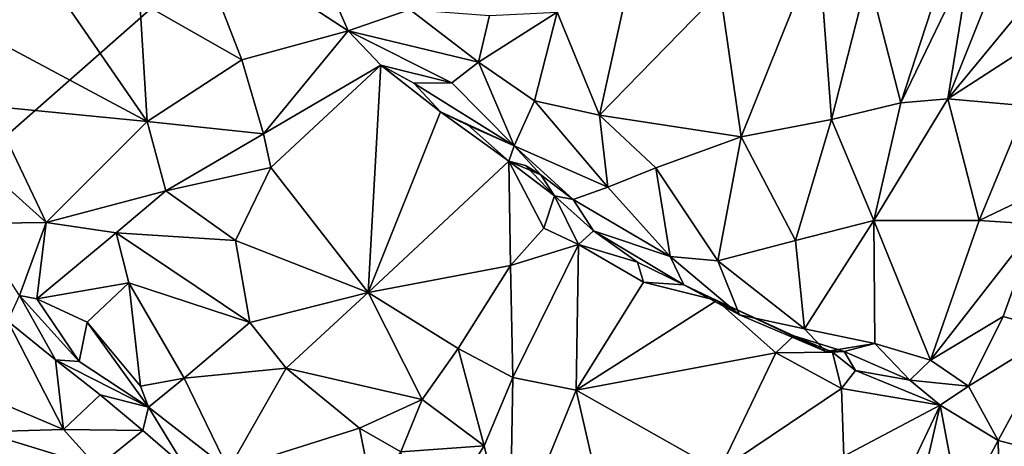
# Model space of a CAD drawing. Extents: x -15.25 to -10.69, y -1.78 to 3.7.
# Drawn here: x -13.49 to -12.33, y -0.84 to -0.34 of the extents above; entities that cross this region are included whole.
import ezdxf

# ---------------------------------------------------------------- set-up
doc = ezdxf.new("R2010")
doc.units = 0
doc.header["$MEASUREMENT"] = 0
doc.layers.add('1', color=7, linetype='CONTINUOUS')

msp = doc.modelspace()

# ---------------------------------------------------------------- linework, layer by layer
at = {"layer": '1'}
for points in [[(-11.400985, 1.378097, 8.249875), (-14.633312, 2.403783, 8.217403), (-13.922223, -0.841277, 8.245718)], [(-12.223924, -0.87773, 8.252288), (-11.400985, 1.378097, 8.249875), (-13.922223, -0.841277, 8.245718)], [(-12.365669, -0.177985, 3.329642), (-12.449447, -0.435218, 3.431594), (-12.48783, -0.284953, 3.305437)], [(-12.365669, -0.177985, 3.329642), (-12.367414, -0.264934, 3.392524), (-12.449447, -0.435218, 3.431594)], [(-13.563094, -0.337294, 3.376943), (-13.613785, -0.195836, 3.321009), (-13.485797, -0.243669, 3.277762)], [(-13.347374, -0.316135, 3.262495), (-13.287237, -0.22908, 3.19809), (-13.227038, -0.384404, 3.273974)], [(-13.227038, -0.384404, 3.273974), (-13.287237, -0.22908, 3.19809), (-13.101674, -0.350213, 3.273788)], [(-13.141285, -0.259198, 3.235955), (-13.101674, -0.350213, 3.273788), (-13.287237, -0.22908, 3.19809)], [(-13.485797, -0.243669, 3.277762), (-13.338639, -0.457359, 3.346479), (-13.563094, -0.337294, 3.376943)], [(-13.485797, -0.243669, 3.277762), (-13.347374, -0.316135, 3.262495), (-13.338639, -0.457359, 3.346479)], [(-12.662654, -0.303597, 3.234951), (-12.54671, -0.248003, 3.249742), (-12.637675, -0.475338, 3.348719)], [(-12.54671, -0.248003, 3.249742), (-12.531162, -0.455132, 3.38671), (-12.637675, -0.475338, 3.348719)], [(-12.54671, -0.248003, 3.249742), (-12.48783, -0.284953, 3.305437), (-12.531162, -0.455132, 3.38671)], [(-13.028725, -0.325267, 3.231318), (-13.101674, -0.350213, 3.273788), (-13.141285, -0.259198, 3.235955)], [(-12.394107, -0.430658, 3.484908), (-12.449447, -0.435218, 3.431594), (-12.367414, -0.264934, 3.392524)], [(-12.394107, -0.430658, 3.484908), (-12.324793, -0.257164, 3.440293), (-12.27335, -0.283888, 3.524636)], [(-12.324793, -0.257164, 3.440293), (-12.394107, -0.430658, 3.484908), (-12.367414, -0.264934, 3.392524)], [(-12.805047, -0.449776, 3.285647), (-12.854871, -0.328414, 3.216857), (-12.768257, -0.284059, 3.203622)], [(-12.805047, -0.449776, 3.285647), (-12.768257, -0.284059, 3.203622), (-12.662654, -0.303597, 3.234951)], [(-12.531162, -0.455132, 3.38671), (-12.48783, -0.284953, 3.305437), (-12.449447, -0.435218, 3.431594)], [(-12.27335, -0.283888, 3.524636), (-12.250633, -0.337905, 3.589123), (-12.394107, -0.430658, 3.484908)], [(-12.662654, -0.303597, 3.234951), (-12.637675, -0.475338, 3.348719), (-12.805047, -0.449776, 3.285647)], [(-13.347374, -0.316135, 3.262495), (-13.227038, -0.384404, 3.273974), (-13.338639, -0.457359, 3.346479)], [(-12.947775, -0.387207, 3.250036), (-13.101674, -0.350213, 3.273788), (-13.028725, -0.325267, 3.231318)], [(-12.934827, -0.332154, 3.215154), (-12.947775, -0.387207, 3.250036), (-13.028725, -0.325267, 3.231318)], [(-12.854871, -0.328414, 3.216857), (-12.88166, -0.433154, 3.268665), (-12.947775, -0.387207, 3.250036)], [(-12.947775, -0.387207, 3.250036), (-12.934827, -0.332154, 3.215154), (-12.854871, -0.328414, 3.216857)], [(-12.88166, -0.433154, 3.268665), (-12.854871, -0.328414, 3.216857), (-12.805047, -0.449776, 3.285647)], [(-13.523476, -0.439195, 3.419146), (-13.563094, -0.337294, 3.376943), (-13.338639, -0.457359, 3.346479)], [(-12.394107, -0.430658, 3.484908), (-12.250633, -0.337905, 3.589123), (-12.301171, -0.438699, 3.598984)], [(-13.201269, -0.471996, 3.33848), (-13.227038, -0.384404, 3.273974), (-13.101674, -0.350213, 3.273788)], [(-13.101674, -0.350213, 3.273788), (-13.062903, -0.391063, 3.309804), (-13.201269, -0.471996, 3.33848)], [(-12.947775, -0.387207, 3.250036), (-12.979439, -0.411757, 3.287744), (-13.101674, -0.350213, 3.273788)], [(-13.062903, -0.391063, 3.309804), (-13.101674, -0.350213, 3.273788), (-12.979439, -0.411757, 3.287744)], [(-13.338639, -0.457359, 3.346479), (-13.227038, -0.384404, 3.273974), (-13.201269, -0.471996, 3.33848)], [(-13.201269, -0.471996, 3.33848), (-13.062903, -0.391063, 3.309804), (-13.192706, -0.511546, 3.365034)], [(-13.192706, -0.511546, 3.365034), (-13.062903, -0.391063, 3.309804), (-13.078117, -0.659299, 3.500792)], [(-13.078117, -0.659299, 3.500792), (-13.062903, -0.391063, 3.309804), (-12.992606, -0.446049, 3.375571)], [(-12.979439, -0.411757, 3.287744), (-13.023903, -0.412205, 3.339768), (-13.062903, -0.391063, 3.309804)], [(-13.062903, -0.391063, 3.309804), (-13.023903, -0.412205, 3.339768), (-12.992606, -0.446049, 3.375571)], [(-12.905715, -0.48626, 3.322096), (-12.979439, -0.411757, 3.287744), (-12.947775, -0.387207, 3.250036)], [(-12.905715, -0.48626, 3.322096), (-12.947775, -0.387207, 3.250036), (-12.88166, -0.433154, 3.268665)], [(-12.979439, -0.411757, 3.287744), (-12.905715, -0.48626, 3.322096), (-13.023903, -0.412205, 3.339768)], [(-12.992606, -0.446049, 3.375571), (-13.023903, -0.412205, 3.339768), (-12.905715, -0.48626, 3.322096)], [(-13.628657, -0.423323, 3.473005), (-13.523476, -0.439195, 3.419146), (-13.457786, -0.576785, 3.476556)], [(-13.544202, -0.577764, 3.529203), (-13.628657, -0.423323, 3.473005), (-13.457786, -0.576785, 3.476556)], [(-13.338639, -0.457359, 3.346479), (-13.457786, -0.576785, 3.476556), (-13.523476, -0.439195, 3.419146)], [(-12.905715, -0.48626, 3.322096), (-12.88166, -0.433154, 3.268665), (-12.795061, -0.534928, 3.348675)], [(-12.805047, -0.449776, 3.285647), (-12.795061, -0.534928, 3.348675), (-12.88166, -0.433154, 3.268665)], [(-12.531162, -0.455132, 3.38671), (-12.449447, -0.435218, 3.431594), (-12.481405, -0.574413, 3.508542)], [(-12.356941, -0.574102, 3.637566), (-12.481405, -0.574413, 3.508542), (-12.394107, -0.430658, 3.484908)], [(-12.394107, -0.430658, 3.484908), (-12.481405, -0.574413, 3.508542), (-12.449447, -0.435218, 3.431594)], [(-12.301171, -0.438699, 3.598984), (-12.356941, -0.574102, 3.637566), (-12.394107, -0.430658, 3.484908)], [(-12.356941, -0.574102, 3.637566), (-12.301171, -0.438699, 3.598984), (-12.265877, -0.530554, 3.688478)], [(-12.992606, -0.446049, 3.375571), (-12.911812, -0.504268, 3.448357), (-13.078117, -0.659299, 3.500792)], [(-12.905715, -0.48626, 3.322096), (-12.959437, -0.462212, 3.399977), (-12.992606, -0.446049, 3.375571)], [(-12.992606, -0.446049, 3.375571), (-12.959437, -0.462212, 3.399977), (-12.911812, -0.504268, 3.448357)], [(-12.805047, -0.449776, 3.285647), (-12.637675, -0.475338, 3.348719), (-12.73836, -0.512001, 3.342239)], [(-12.73836, -0.512001, 3.342239), (-12.795061, -0.534928, 3.348675), (-12.805047, -0.449776, 3.285647)], [(-13.457786, -0.576785, 3.476556), (-13.338639, -0.457359, 3.346479), (-13.31655, -0.539043, 3.40176)], [(-13.338639, -0.457359, 3.346479), (-13.201269, -0.471996, 3.33848), (-13.31655, -0.539043, 3.40176)], [(-12.911812, -0.504268, 3.448357), (-12.959437, -0.462212, 3.399977), (-12.905715, -0.48626, 3.322096)], [(-12.531162, -0.455132, 3.38671), (-12.573824, -0.597759, 3.466084), (-12.637675, -0.475338, 3.348719)], [(-12.531162, -0.455132, 3.38671), (-12.481405, -0.574413, 3.508542), (-12.573824, -0.597759, 3.466084)], [(-13.201269, -0.471996, 3.33848), (-13.192706, -0.511546, 3.365034), (-13.31655, -0.539043, 3.40176)], [(-12.665546, -0.621907, 3.447395), (-12.73836, -0.512001, 3.342239), (-12.637675, -0.475338, 3.348719)], [(-12.665546, -0.621907, 3.447395), (-12.637675, -0.475338, 3.348719), (-12.573824, -0.597759, 3.466084)], [(-12.911812, -0.504268, 3.448357), (-12.905715, -0.48626, 3.322096), (-12.874057, -0.520405, 3.378233)], [(-12.905715, -0.48626, 3.322096), (-12.795061, -0.534928, 3.348675), (-12.835979, -0.54942, 3.373037)], [(-12.874057, -0.520405, 3.378233), (-12.905715, -0.48626, 3.322096), (-12.835979, -0.54942, 3.373037)], [(-12.910184, -0.627475, 3.532843), (-13.078117, -0.659299, 3.500792), (-12.911812, -0.504268, 3.448357)], [(-12.911812, -0.504268, 3.448357), (-12.892338, -0.509203, 3.459381), (-12.85824, -0.545015, 3.481598)], [(-12.892338, -0.509203, 3.459381), (-12.911812, -0.504268, 3.448357), (-12.874057, -0.520405, 3.378233)], [(-12.85824, -0.545015, 3.481598), (-12.870884, -0.583167, 3.520767), (-12.911812, -0.504268, 3.448357)], [(-12.870884, -0.583167, 3.520767), (-12.910184, -0.627475, 3.532843), (-12.911812, -0.504268, 3.448357)], [(-12.892338, -0.509203, 3.459381), (-12.874057, -0.520405, 3.378233), (-12.85824, -0.545015, 3.481598)], [(-13.192706, -0.511546, 3.365034), (-13.234528, -0.597719, 3.438299), (-13.31655, -0.539043, 3.40176)], [(-13.192706, -0.511546, 3.365034), (-13.078117, -0.659299, 3.500792), (-13.234528, -0.597719, 3.438299)], [(-12.85824, -0.545015, 3.481598), (-12.874057, -0.520405, 3.378233), (-12.835979, -0.54942, 3.373037)], [(-12.795061, -0.534928, 3.348675), (-12.73836, -0.512001, 3.342239), (-12.721676, -0.616747, 3.433432)], [(-12.721676, -0.616747, 3.433432), (-12.73836, -0.512001, 3.342239), (-12.665546, -0.621907, 3.447395)], [(-12.356941, -0.574102, 3.637566), (-12.265877, -0.530554, 3.688478), (-12.289367, -0.578511, 3.692317)], [(-13.457786, -0.576785, 3.476556), (-13.31655, -0.539043, 3.40176), (-13.375353, -0.588928, 3.452772)], [(-13.31655, -0.539043, 3.40176), (-13.234528, -0.597719, 3.438299), (-13.375353, -0.588928, 3.452772)], [(-12.85824, -0.545015, 3.481598), (-12.829929, -0.602582, 3.496101), (-12.870884, -0.583167, 3.520767)], [(-12.812174, -0.586306, 3.451192), (-12.85824, -0.545015, 3.481598), (-12.835979, -0.54942, 3.373037)], [(-12.85824, -0.545015, 3.481598), (-12.812174, -0.586306, 3.451192), (-12.829929, -0.602582, 3.496101)], [(-12.721676, -0.616747, 3.433432), (-12.835979, -0.54942, 3.373037), (-12.795061, -0.534928, 3.348675)], [(-12.835979, -0.54942, 3.373037), (-12.721676, -0.616747, 3.433432), (-12.812174, -0.586306, 3.451192)], [(-13.457786, -0.576785, 3.476556), (-13.489172, -0.662757, 3.575131), (-13.544202, -0.577764, 3.529203)], [(-13.489172, -0.662757, 3.575131), (-13.457786, -0.576785, 3.476556), (-13.468981, -0.666551, 3.559304)], [(-13.468981, -0.666551, 3.559304), (-13.457786, -0.576785, 3.476556), (-13.375353, -0.588928, 3.452772)], [(-12.573824, -0.597759, 3.466084), (-12.481405, -0.574413, 3.508542), (-12.562988, -0.702115, 3.561538)], [(-12.481405, -0.574413, 3.508542), (-12.479973, -0.71954, 3.640192), (-12.562988, -0.702115, 3.561538)], [(-12.356941, -0.574102, 3.637566), (-12.414492, -0.739119, 3.726798), (-12.481405, -0.574413, 3.508542)], [(-12.481405, -0.574413, 3.508542), (-12.414492, -0.739119, 3.726798), (-12.479973, -0.71954, 3.640192)], [(-12.414492, -0.739119, 3.726798), (-12.356941, -0.574102, 3.637566), (-12.289367, -0.578511, 3.692317)], [(-12.414492, -0.739119, 3.726798), (-12.289367, -0.578511, 3.692317), (-12.328593, -0.687639, 3.740206)], [(-12.264917, -0.705275, 3.721068), (-12.328593, -0.687639, 3.740206), (-12.289367, -0.578511, 3.692317)], [(-13.360264, -0.647991, 3.50149), (-13.468981, -0.666551, 3.559304), (-13.375353, -0.588928, 3.452772)], [(-13.234528, -0.597719, 3.438299), (-13.217733, -0.694835, 3.514677), (-13.375353, -0.588928, 3.452772)], [(-13.360264, -0.647991, 3.50149), (-13.375353, -0.588928, 3.452772), (-13.217733, -0.694835, 3.514677)], [(-12.829929, -0.602582, 3.496101), (-12.910184, -0.627475, 3.532843), (-12.870884, -0.583167, 3.520767)], [(-12.829929, -0.602582, 3.496101), (-12.812174, -0.586306, 3.451192), (-12.760071, -0.623436, 3.534366)], [(-12.705567, -0.650391, 3.516445), (-12.812174, -0.586306, 3.451192), (-12.721676, -0.616747, 3.433432)], [(-12.812174, -0.586306, 3.451192), (-12.705567, -0.650391, 3.516445), (-12.760071, -0.623436, 3.534366)], [(-13.217733, -0.694835, 3.514677), (-13.234528, -0.597719, 3.438299), (-13.078117, -0.659299, 3.500792)], [(-12.907107, -0.759618, 3.556445), (-12.910184, -0.627475, 3.532843), (-12.829929, -0.602582, 3.496101)], [(-12.829929, -0.602582, 3.496101), (-12.83246, -0.774402, 3.584367), (-12.907107, -0.759618, 3.556445)], [(-12.829929, -0.602582, 3.496101), (-12.753122, -0.646917, 3.560388), (-12.83246, -0.774402, 3.584367)], [(-12.829929, -0.602582, 3.496101), (-12.760071, -0.623436, 3.534366), (-12.753122, -0.646917, 3.560388)], [(-12.562988, -0.702115, 3.561538), (-12.665546, -0.621907, 3.447395), (-12.573824, -0.597759, 3.466084)], [(-12.760071, -0.623436, 3.534366), (-12.705567, -0.650391, 3.516445), (-12.753122, -0.646917, 3.560388)], [(-12.665546, -0.621907, 3.447395), (-12.639686, -0.685759, 3.537222), (-12.721676, -0.616747, 3.433432)], [(-12.639686, -0.685759, 3.537222), (-12.705567, -0.650391, 3.516445), (-12.721676, -0.616747, 3.433432)], [(-12.665546, -0.621907, 3.447395), (-12.562988, -0.702115, 3.561538), (-12.639686, -0.685759, 3.537222)], [(-13.078117, -0.659299, 3.500792), (-12.910184, -0.627475, 3.532843), (-12.971597, -0.725426, 3.580585)], [(-12.971597, -0.725426, 3.580585), (-12.910184, -0.627475, 3.532843), (-12.907107, -0.759618, 3.556445)], [(-13.409427, -0.694232, 3.552869), (-13.468981, -0.666551, 3.559304), (-13.360264, -0.647991, 3.50149)], [(-13.346495, -0.769976, 3.598581), (-13.409427, -0.694232, 3.552869), (-13.360264, -0.647991, 3.50149)], [(-13.360264, -0.647991, 3.50149), (-13.217733, -0.694835, 3.514677), (-13.2951, -0.760533, 3.578855)], [(-13.360264, -0.647991, 3.50149), (-13.2951, -0.760533, 3.578855), (-13.346495, -0.769976, 3.598581)], [(-12.666525, -0.668797, 3.618304), (-12.83246, -0.774402, 3.584367), (-12.753122, -0.646917, 3.560388)], [(-12.666525, -0.668797, 3.618304), (-12.753122, -0.646917, 3.560388), (-12.705567, -0.650391, 3.516445)], [(-12.666525, -0.668797, 3.618304), (-12.705567, -0.650391, 3.516445), (-12.639686, -0.685759, 3.537222)], [(-13.078117, -0.659299, 3.500792), (-13.174598, -0.748614, 3.559898), (-13.217733, -0.694835, 3.514677)], [(-13.014359, -0.785625, 3.621471), (-13.174598, -0.748614, 3.559898), (-13.078117, -0.659299, 3.500792)], [(-13.078117, -0.659299, 3.500792), (-12.971597, -0.725426, 3.580585), (-13.014359, -0.785625, 3.621471)], [(-13.446716, -0.738562, 3.695364), (-13.503199, -0.693226, 3.686127), (-13.489172, -0.662757, 3.575131)], [(-13.419127, -0.740587, 3.608541), (-13.446716, -0.738562, 3.695364), (-13.489172, -0.662757, 3.575131)], [(-13.489172, -0.662757, 3.575131), (-13.468981, -0.666551, 3.559304), (-13.419127, -0.740587, 3.608541)], [(-13.468981, -0.666551, 3.559304), (-13.409427, -0.694232, 3.552869), (-13.419127, -0.740587, 3.608541)], [(-12.597079, -0.730634, 3.695358), (-12.83246, -0.774402, 3.584367), (-12.666525, -0.668797, 3.618304)], [(-12.538134, -0.729061, 3.63379), (-12.666525, -0.668797, 3.618304), (-12.639686, -0.685759, 3.537222)], [(-12.666525, -0.668797, 3.618304), (-12.538134, -0.729061, 3.63379), (-12.575545, -0.710442, 3.680289)], [(-12.666525, -0.668797, 3.618304), (-12.575545, -0.710442, 3.680289), (-12.597079, -0.730634, 3.695358)], [(-13.503199, -0.693226, 3.686127), (-13.437243, -0.820965, 3.754229), (-13.566706, -0.766237, 3.745009)], [(-13.446716, -0.738562, 3.695364), (-13.437243, -0.820965, 3.754229), (-13.503199, -0.693226, 3.686127)], [(-13.419127, -0.740587, 3.608541), (-13.409427, -0.694232, 3.552869), (-13.337152, -0.794662, 3.632912)], [(-13.409427, -0.694232, 3.552869), (-13.346495, -0.769976, 3.598581), (-13.337152, -0.794662, 3.632912)], [(-13.217733, -0.694835, 3.514677), (-13.174598, -0.748614, 3.559898), (-13.2951, -0.760533, 3.578855)], [(-12.562988, -0.702115, 3.561538), (-12.538134, -0.729061, 3.63379), (-12.639686, -0.685759, 3.537222)], [(-12.369476, -0.769851, 3.789346), (-12.414492, -0.739119, 3.726798), (-12.328593, -0.687639, 3.740206)], [(-12.328593, -0.687639, 3.740206), (-12.264917, -0.705275, 3.721068), (-12.369476, -0.769851, 3.789346)], [(-12.562988, -0.702115, 3.561538), (-12.479973, -0.71954, 3.640192), (-12.538134, -0.729061, 3.63379)], [(-12.264917, -0.705275, 3.721068), (-12.334752, -0.834169, 3.787424), (-12.369476, -0.769851, 3.789346)], [(-12.264917, -0.705275, 3.721068), (-12.272902, -0.849866, 3.829671), (-12.334752, -0.834169, 3.787424)], [(-12.597079, -0.730634, 3.695358), (-12.575545, -0.710442, 3.680289), (-12.530232, -0.729594, 3.728502)], [(-12.538134, -0.729061, 3.63379), (-12.516171, -0.729042, 3.654402), (-12.575545, -0.710442, 3.680289)], [(-12.575545, -0.710442, 3.680289), (-12.516171, -0.729042, 3.654402), (-12.530232, -0.729594, 3.728502)], [(-12.538134, -0.729061, 3.63379), (-12.479973, -0.71954, 3.640192), (-12.516171, -0.729042, 3.654402)], [(-12.438777, -0.762557, 3.753682), (-12.516171, -0.729042, 3.654402), (-12.479973, -0.71954, 3.640192)], [(-12.414492, -0.739119, 3.726798), (-12.438777, -0.762557, 3.753682), (-12.479973, -0.71954, 3.640192)], [(-12.940952, -0.840406, 3.604379), (-13.014359, -0.785625, 3.621471), (-12.971597, -0.725426, 3.580585)], [(-12.940952, -0.840406, 3.604379), (-12.971597, -0.725426, 3.580585), (-12.907107, -0.759618, 3.556445)], [(-12.663955, -0.8696, 3.727377), (-12.83246, -0.774402, 3.584367), (-12.597079, -0.730634, 3.695358)], [(-12.663955, -0.8696, 3.727377), (-12.597079, -0.730634, 3.695358), (-12.519434, -0.772451, 3.759483)], [(-12.519434, -0.772451, 3.759483), (-12.597079, -0.730634, 3.695358), (-12.530232, -0.729594, 3.728502)], [(-12.516171, -0.729042, 3.654402), (-12.502973, -0.751269, 3.733399), (-12.530232, -0.729594, 3.728502)], [(-12.530232, -0.729594, 3.728502), (-12.502973, -0.751269, 3.733399), (-12.519434, -0.772451, 3.759483)], [(-12.516171, -0.729042, 3.654402), (-12.438777, -0.762557, 3.753682), (-12.502973, -0.751269, 3.733399)], [(-13.394285, -0.780043, 3.710165), (-13.437243, -0.820965, 3.754229), (-13.446716, -0.738562, 3.695364)], [(-13.446716, -0.738562, 3.695364), (-13.419127, -0.740587, 3.608541), (-13.337152, -0.794662, 3.632912)], [(-13.394285, -0.780043, 3.710165), (-13.446716, -0.738562, 3.695364), (-13.337152, -0.794662, 3.632912)], [(-12.438777, -0.762557, 3.753682), (-12.414492, -0.739119, 3.726798), (-12.369476, -0.769851, 3.789346)], [(-13.174598, -0.748614, 3.559898), (-13.242604, -0.868285, 3.677621), (-13.2951, -0.760533, 3.578855)], [(-13.242604, -0.868285, 3.677621), (-13.174598, -0.748614, 3.559898), (-13.08833, -0.819357, 3.637083)], [(-13.08833, -0.819357, 3.637083), (-13.174598, -0.748614, 3.559898), (-13.014359, -0.785625, 3.621471)], [(-12.519434, -0.772451, 3.759483), (-12.502973, -0.751269, 3.733399), (-12.40312, -0.79224, 3.841721)], [(-12.438777, -0.762557, 3.753682), (-12.40312, -0.79224, 3.841721), (-12.502973, -0.751269, 3.733399)], [(-13.533957, -0.823779, 3.766587), (-13.566706, -0.766237, 3.745009), (-13.437243, -0.820965, 3.754229)], [(-13.346495, -0.769976, 3.598581), (-13.2951, -0.760533, 3.578855), (-13.337152, -0.794662, 3.632912)], [(-13.2951, -0.760533, 3.578855), (-13.242604, -0.868285, 3.677621), (-13.337152, -0.794662, 3.632912)], [(-12.940952, -0.840406, 3.604379), (-12.907107, -0.759618, 3.556445), (-12.910896, -0.965935, 3.691987)], [(-12.83246, -0.774402, 3.584367), (-12.910896, -0.965935, 3.691987), (-12.907107, -0.759618, 3.556445)], [(-12.369476, -0.769851, 3.789346), (-12.40312, -0.79224, 3.841721), (-12.438777, -0.762557, 3.753682)], [(-12.83246, -0.774402, 3.584367), (-12.78498, -0.982184, 3.7445), (-12.910896, -0.965935, 3.691987)], [(-12.78498, -0.982184, 3.7445), (-12.83246, -0.774402, 3.584367), (-12.663955, -0.8696, 3.727377)], [(-12.663955, -0.8696, 3.727377), (-12.519434, -0.772451, 3.759483), (-12.516618, -0.852357, 3.815099)], [(-12.519434, -0.772451, 3.759483), (-12.40312, -0.79224, 3.841721), (-12.516618, -0.852357, 3.815099)], [(-12.40312, -0.79224, 3.841721), (-12.369476, -0.769851, 3.789346), (-12.334752, -0.834169, 3.787424)], [(-13.394285, -0.780043, 3.710165), (-13.343708, -0.822245, 3.743872), (-13.437243, -0.820965, 3.754229)], [(-13.337152, -0.794662, 3.632912), (-13.343708, -0.822245, 3.743872), (-13.394285, -0.780043, 3.710165)], [(-13.039455, -0.847181, 3.649336), (-13.08833, -0.819357, 3.637083), (-13.014359, -0.785625, 3.621471)], [(-13.039455, -0.847181, 3.649336), (-13.014359, -0.785625, 3.621471), (-12.940952, -0.840406, 3.604379)], [(-13.337152, -0.794662, 3.632912), (-13.293936, -0.865511, 3.763213), (-13.343708, -0.822245, 3.743872)], [(-13.293936, -0.865511, 3.763213), (-13.337152, -0.794662, 3.632912), (-13.242604, -0.868285, 3.677621)], [(-12.40312, -0.79224, 3.841721), (-12.443023, -0.876768, 3.87662), (-12.516618, -0.852357, 3.815099)], [(-12.443023, -0.876768, 3.87662), (-12.40312, -0.79224, 3.841721), (-12.420215, -0.867602, 3.871775)], [(-12.420215, -0.867602, 3.871775), (-12.40312, -0.79224, 3.841721), (-12.379499, -0.917577, 3.847466)], [(-12.40312, -0.79224, 3.841721), (-12.334752, -0.834169, 3.787424), (-12.379499, -0.917577, 3.847466)], [(-13.533957, -0.823779, 3.766587), (-13.437243, -0.820965, 3.754229), (-13.397293, -0.865646, 3.76578)], [(-13.501091, -0.961737, 3.858579), (-13.533957, -0.823779, 3.766587), (-13.397293, -0.865646, 3.76578)], [(-13.437243, -0.820965, 3.754229), (-13.343708, -0.822245, 3.743872), (-13.397293, -0.865646, 3.76578)], [(-13.343708, -0.822245, 3.743872), (-13.293936, -0.865511, 3.763213), (-13.397293, -0.865646, 3.76578)], [(-13.242604, -0.868285, 3.677621), (-13.08833, -0.819357, 3.637083), (-13.074574, -0.887856, 3.690616)], [(-13.08833, -0.819357, 3.637083), (-13.039455, -0.847181, 3.649336), (-13.074574, -0.887856, 3.690616)], [(-12.334752, -0.834169, 3.787424), (-12.332171, -0.945409, 3.889022), (-12.379499, -0.917577, 3.847466)], [(-12.272902, -0.849866, 3.829671), (-12.332171, -0.945409, 3.889022), (-12.334752, -0.834169, 3.787424)], [(-13.009483, -0.948708, 3.674817), (-13.039455, -0.847181, 3.649336), (-12.940952, -0.840406, 3.604379)], [(-12.910896, -0.965935, 3.691987), (-13.009483, -0.948708, 3.674817), (-12.940952, -0.840406, 3.604379)]]:
    msp.add_3dface(points, dxfattribs=at)

doc.saveas('drawing.dxf')
